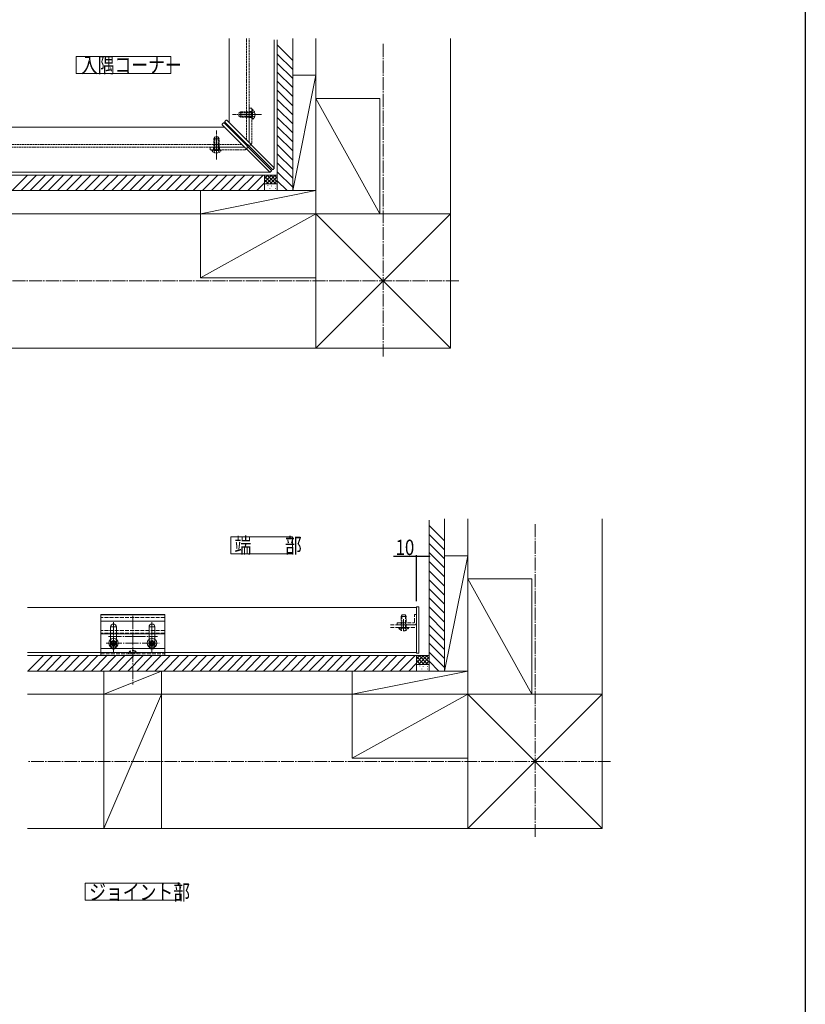
# Model space of a CAD drawing. Extents: x 0 to 1386, y -2808 to -563.
# Drawn here: x 773 to 1386, y -2018 to -1250 of the extents above; entities that cross this region are included whole.
import ezdxf

# ---------------------------------------------------------------- set-up
doc = ezdxf.new("R2010")
doc.units = 0
doc.linetypes.add('YCENTER_1', pattern=[13, 10, -1, 1, -1])
doc.linetypes.add('YHIDDEN_1', pattern=[4, 3, -1])
for name, color, linetype in [('USER1', 3, 'CONTINUOUS'), ('YKK_12', 2, 'CONTINUOUS'), ('YKK_13', 4, 'CONTINUOUS'), ('YKK_D', 6, 'CONTINUOUS'), ('YKK_ZWAK', 7, 'CONTINUOUS'), ('YSS_K', 3, 'CONTINUOUS')]:
    doc.layers.add(name, color=color, linetype=linetype)
doc.styles.get("Standard").update_dxf_attribs({"font": 'txt', "bigfont": 'BIGFONT'})

msp = doc.modelspace()

# ---------------------------------------------------------------- linework, layer by layer
at = {"layer": 'USER1', "color": 3, "linetype": 'Continuous', "lineweight": 13}
for p, q in [((817.24, -1278.56), (891.02, -1278.56)), ((817.24, -1291.86), (817.24, -1278.56)), ((891.02, -1278.56), (891.02, -1291.86)), ((891.02, -1291.86), (817.24, -1291.86)), ((937.88, -1653.44), (986.12, -1653.44)), ((937.88, -1666.75), (937.88, -1653.44)), ((986.12, -1653.44), (986.12, -1666.75)), ((986.12, -1666.75), (937.88, -1666.75)), ((824.32, -1923.73), (898.1, -1923.73)), ((824.32, -1937.03), (824.32, -1923.73)), ((898.1, -1923.73), (898.1, -1937.03)), ((898.1, -1937.03), (824.32, -1937.03))]:
    msp.add_line(p, q, dxfattribs=at)
at = {"layer": 'YKK_12', "color": 2, "linetype": 'Continuous', "lineweight": 13}
for p, q in [((936.67, -1330.23), (936.67, -1264.42)), ((971.67, -1365.23), (971.67, -1265.47)), ((933.13, -1333.77), (225.42, -1333.77)), ((968.13, -1368.77), (260.41, -1368.77)), ((1082.68, -1708.66), (779.23, -1708.66)), ((1082.68, -1743.66), (779.23, -1743.66)), ((1227.68, -1851.15), (1227.68, -1806.15)), ((1196.69, -1881.16), (1151.69, -1881.16))]:
    msp.add_line(p, q, dxfattribs=at)
at = {"layer": 'YKK_12', "color": 2, "linetype": 'YHIDDEN_1', "lineweight": 13, "ltscale": 0.5}
for p, q in [((950.17, -1343.73), (950.17, -1264.66)), ((952.27, -1345.23), (952.27, -1264.66)), ((946.63, -1347.27), (238.92, -1347.27)), ((948.13, -1349.37), (240.42, -1349.37))]:
    msp.add_line(p, q, dxfattribs=at)
at = {"layer": 'YKK_12', "color": 2, "linetype": 'YHIDDEN_1', "lineweight": 13}
for p, q in [((1062.39, -1722.16), (1082.68, -1722.16)), ((1062.39, -1724.26), (1082.68, -1724.26))]:
    msp.add_line(p, q, dxfattribs=at)
at = {"layer": 'YKK_13', "color": 4, "linetype": 'YHIDDEN_1', "lineweight": 13, "ltscale": 0.5}
for p, q in [((952.27, -1345.83), (952.27, -1319.13)), ((952.27, -1321.58), (954.27, -1321.58)), ((953.97, -1318.83), (952.57, -1318.83)), ((954.27, -1345.82), (954.27, -1319.13)), ((954.27, -1320.08), (954.27, -1325.83)), ((954.27, -1320.08), (954.78, -1320.08)), ((954.78, -1320.08), (954.78, -1325.83)), ((945.67, -1321.83), (944.27, -1322.53)), ((944.27, -1325.13), (944.27, -1322.53)), ((945.67, -1325.83), (944.27, -1325.13)), ((944.36, -1322.48), (954.27, -1322.48)), ((944.36, -1325.17), (954.27, -1325.17)), ((945.67, -1321.83), (954.27, -1321.83)), ((945.67, -1321.83), (945.67, -1325.83)), ((954.27, -1325.83), (945.67, -1325.83)), ((952.27, -1326.08), (954.27, -1326.08)), ((954.43, -1322.68), (953.82, -1323.83)), ((954.43, -1324.97), (953.82, -1323.83)), ((954.27, -1327.58), (954.27, -1321.83)), ((954.27, -1327.58), (954.78, -1327.58)), ((956.28, -1321.78), (954.43, -1322.68)), ((956.28, -1325.88), (954.43, -1324.97)), ((954.78, -1327.58), (954.78, -1321.83)), ((924.73, -1342.77), (925.43, -1341.37)), ((924.73, -1342.77), (924.73, -1351.37)), ((924.73, -1342.77), (928.73, -1342.77)), ((925.38, -1341.46), (925.38, -1351.37)), ((928.03, -1341.37), (925.43, -1341.37)), ((928.73, -1342.77), (928.03, -1341.37)), ((928.08, -1341.46), (928.08, -1351.37)), ((928.73, -1351.37), (928.73, -1342.77)), ((921.73, -1351.07), (921.73, -1349.67)), ((948.73, -1349.37), (922.03, -1349.37)), ((948.73, -1351.37), (922.03, -1351.37)), ((922.98, -1351.37), (928.73, -1351.37)), ((922.98, -1351.37), (922.98, -1351.88)), ((922.98, -1351.88), (928.73, -1351.88)), ((924.48, -1349.37), (924.48, -1351.37)), ((924.68, -1353.38), (925.59, -1351.52)), ((930.48, -1351.37), (924.73, -1351.37)), ((930.48, -1351.88), (924.73, -1351.88)), ((925.59, -1351.52), (926.73, -1350.91)), ((927.88, -1351.52), (926.73, -1350.91)), ((928.78, -1353.38), (927.88, -1351.52)), ((928.98, -1349.37), (928.98, -1351.37)), ((930.48, -1351.37), (930.48, -1351.88))]:
    msp.add_line(p, q, dxfattribs=at)
at = {"layer": 'YKK_13', "color": 4, "linetype": 'Continuous', "lineweight": 13, "ltscale": 0.5}
for p, q in [((933.34, -1329.3), (934.33, -1328.31)), ((934.75, -1328.31), (971.81, -1365.36)), ((932.2, -1330.44), (931.21, -1331.43)), ((931.21, -1331.85), (968.27, -1368.9)), ((969.68, -1367.49), (932.63, -1330.44)), ((970.39, -1366.78), (933.34, -1329.72)), ((971.81, -1365.79), (970.82, -1366.78)), ((968.69, -1368.9), (969.68, -1367.91))]:
    msp.add_line(p, q, dxfattribs=at)
at = {"layer": 'YKK_13', "color": 4, "linetype": 'YCENTER_1', "lineweight": 13, "ltscale": 0.5}
for p, q in [((961.77, -1323.83), (939.27, -1323.83)), ((947.92, -1323.83), (956.52, -1323.83)), ((926.73, -1358.87), (926.73, -1336.37)), ((926.73, -1345.02), (926.73, -1353.62))]:
    msp.add_line(p, q, dxfattribs=at)
at = {"layer": 'YKK_13', "color": 4, "linetype": 'Continuous', "lineweight": 13}
for p, q in [((1084.38, -1708.16), (1082.68, -1708.16)), ((1082.68, -1708.16), (1082.68, -1744.26)), ((1084.68, -1743.96), (1084.68, -1708.46)), ((836.39, -1714.06), (836.39, -1740.66)), ((886.39, -1714.06), (836.39, -1714.06)), ((886.39, -1714.26), (836.39, -1714.26)), ((886.39, -1719.36), (836.39, -1719.36)), ((836.39, -1719.36), (836.39, -1746.16)), ((886.39, -1740.66), (886.39, -1714.06)), ((886.39, -1746.16), (886.39, -1719.36)), ((1082.68, -1720.66), (1082.68, -1714.16)), ((844.14, -1723.76), (844.14, -1738.81)), ((848.64, -1738.81), (848.64, -1723.76)), ((874.14, -1723.76), (874.14, -1738.81)), ((878.64, -1738.81), (878.64, -1723.76)), ((886.39, -1729.26), (836.39, -1729.26)), ((845.16, -1735.95), (844.34, -1735.95)), ((844.34, -1735.95), (844.34, -1736.77)), ((846.8, -1734.31), (845.98, -1734.31)), ((845.98, -1734.31), (845.98, -1735.13)), ((846.8, -1735.13), (846.8, -1734.31)), ((848.44, -1735.95), (847.62, -1735.95)), ((848.44, -1736.77), (848.44, -1735.95)), ((875.16, -1735.95), (874.34, -1735.95)), ((874.34, -1735.95), (874.34, -1736.77)), ((876.8, -1734.31), (875.98, -1734.31)), ((875.98, -1734.31), (875.98, -1735.13)), ((876.8, -1735.13), (876.8, -1734.31)), ((878.44, -1735.95), (877.62, -1735.95)), ((878.44, -1736.77), (878.44, -1735.95)), ((836.39, -1740.66), (886.39, -1740.66)), ((844.34, -1736.77), (845.16, -1736.77)), ((845.98, -1737.59), (845.98, -1738.41)), ((845.98, -1738.41), (846.8, -1738.41)), ((846.8, -1738.41), (846.8, -1737.59)), ((847.62, -1736.77), (848.44, -1736.77)), ((874.34, -1736.77), (875.16, -1736.77)), ((875.98, -1737.59), (875.98, -1738.41)), ((875.98, -1738.41), (876.8, -1738.41)), ((876.8, -1738.41), (876.8, -1737.59)), ((877.62, -1736.77), (878.44, -1736.77)), ((836.39, -1746.16), (886.39, -1746.16)), ((1082.68, -1744.26), (1084.38, -1744.26))]:
    msp.add_line(p, q, dxfattribs=at)
at = {"layer": 'YKK_13', "color": 4, "linetype": 'YHIDDEN_1', "lineweight": 13}
for p, q in [((886.39, -1716.26), (836.39, -1716.26)), ((1067.68, -1720.66), (1067.68, -1722.16)), ((1067.68, -1720.66), (1080.43, -1720.66)), ((1070.68, -1715.66), (1071.38, -1714.26)), ((1070.68, -1715.66), (1070.68, -1724.26)), ((1070.68, -1715.66), (1074.68, -1715.66)), ((1071.34, -1714.35), (1071.34, -1724.26)), ((1073.98, -1714.26), (1071.38, -1714.26)), ((1074.68, -1715.66), (1073.98, -1714.26)), ((1074.03, -1714.35), (1074.03, -1724.26)), ((1074.68, -1724.26), (1074.68, -1715.66)), ((1082.68, -1714.16), (1081.18, -1714.16)), ((1081.18, -1719.91), (1081.18, -1714.16)), ((886.39, -1726.66), (836.39, -1726.66)), ((886.39, -1728.66), (836.39, -1728.66)), ((1067.68, -1722.16), (1081.18, -1722.16)), ((1068.93, -1724.26), (1074.68, -1724.26)), ((1068.93, -1724.26), (1068.93, -1724.77)), ((1068.93, -1724.77), (1074.68, -1724.77)), ((1070.63, -1726.27), (1071.54, -1724.41)), ((1076.43, -1724.26), (1070.68, -1724.26)), ((1076.43, -1724.77), (1070.68, -1724.77)), ((1071.54, -1724.41), (1072.68, -1723.8)), ((1073.83, -1724.41), (1072.68, -1723.8)), ((1074.73, -1726.27), (1073.83, -1724.41)), ((1076.43, -1724.26), (1076.43, -1724.77)), ((859.43, -1742.66), (860.29, -1744.39)), ((863.33, -1742.66), (862.48, -1744.39)), ((836.39, -1744.66), (886.39, -1744.66)), ((857.14, -1744.66), (863.64, -1744.66)), ((861.38, -1744.66), (860.29, -1744.39)), ((861.38, -1744.66), (862.48, -1744.39))]:
    msp.add_line(p, q, dxfattribs=at)
at = {"layer": 'YKK_13', "color": 4, "linetype": 'YCENTER_1', "lineweight": 13}
for p, q in [((846.39, -1743.14), (846.39, -1719.36)), ((861.39, -1715.13), (861.39, -1768.66)), ((876.39, -1743.14), (876.39, -1719.36)), ((1072.68, -1727.16), (1072.68, -1717.66)), ((844.14, -1723.76), (848.64, -1723.76)), ((874.14, -1723.76), (878.64, -1723.76)), ((840.64, -1736.36), (852.14, -1736.36)), ((842.62, -1731.26), (861.39, -1731.26)), ((842.81, -1736.36), (879.62, -1736.36)), ((846.39, -1730.61), (846.39, -1742.11)), ((846.39, -1732.88), (846.39, -1739.72)), ((861.39, -1731.26), (880.8, -1731.26)), ((870.64, -1736.36), (882.14, -1736.36)), ((876.39, -1730.61), (876.39, -1742.11)), ((876.39, -1732.88), (876.39, -1739.78)), ((848.75, -1738.76), (844.03, -1738.76)), ((878.75, -1738.76), (874.03, -1738.76))]:
    msp.add_line(p, q, dxfattribs=at)
at = {"layer": 'YKK_13', "color": 4, "linetype": 'Continuous', "lineweight": 13}
for centre, radius in [((846.39, -1736.36), 3.75), ((846.39, -1736.36), 2), ((846.39, -1736.36), 1.6), ((876.39, -1736.36), 3.75), ((876.39, -1736.36), 2), ((876.39, -1736.36), 1.6)]:
    msp.add_circle(centre, radius, dxfattribs=at)
at = {"layer": 'YKK_13', "color": 4, "linetype": 'YHIDDEN_1', "lineweight": 13, "ltscale": 0.5}
for centre, radius, start, end in [((952.57, -1319.13), 0.3, 90, 180), ((953.97, -1319.13), 0.3, 0, 90), ((952.25, -1323.83), 4.53, 304.06671, 55.93329), ((922.03, -1349.67), 0.3, 90, 180), ((922.03, -1351.07), 0.3, 180, 270), ((926.73, -1349.34), 4.53, 214.06671, 325.93329), ((948.73, -1349.37), 2, 270, 315.05861), ((948.73, -1349.37), 2, 315.05861, 45), ((952.27, -1345.82), 2, 225, 314.94139), ((952.27, -1345.82), 2, 314.94139, 0)]:
    msp.add_arc(centre, radius, start, end, dxfattribs=at)
at = {"layer": 'YKK_13', "color": 4, "linetype": 'Continuous', "lineweight": 13, "ltscale": 0.5}
for centre, start, end in [((934.54, -1328.52), 45, 135), ((931.43, -1331.64), 135, 225), ((932.42, -1330.65), 45, 135), ((933.55, -1329.51), 135, 225), ((969.47, -1367.7), 315, 45), ((970.6, -1366.56), 225, 315), ((971.59, -1365.57), 315, 45), ((968.48, -1368.69), 225, 315)]:
    msp.add_arc(centre, 0.3, start, end, dxfattribs=at)
at = {"layer": 'YKK_13', "color": 4, "linetype": 'Continuous', "lineweight": 13}
for centre, radius, start, end in [((1084.38, -1708.46), 0.3, 0, 90), ((846.39, -1723.76), 2.25, 0, 180), ((876.39, -1723.76), 2.25, 0, 180), ((845.16, -1735.13), 0.82, 270, 0), ((847.62, -1735.13), 0.82, 180, 270), ((875.16, -1735.13), 0.82, 270, 0), ((877.62, -1735.13), 0.82, 180, 270), ((846.39, -1738.76), 2.25, 180, 0), ((845.16, -1737.59), 0.82, 0, 90), ((847.62, -1737.59), 0.82, 90, 180), ((876.39, -1738.76), 2.25, 180, 0), ((875.16, -1737.59), 0.82, 0, 90), ((877.62, -1737.59), 0.82, 90, 180), ((1084.38, -1743.96), 0.3, 270, 0)]:
    msp.add_arc(centre, radius, start, end, dxfattribs=at)
at = {"layer": 'YKK_13', "color": 4, "linetype": 'YHIDDEN_1', "lineweight": 13}
for centre, radius, start, end in [((1080.43, -1719.91), 0.75, 270, 0), ((1081.18, -1720.66), 1.5, 270, 0), ((1072.68, -1722.23), 4.53, 214.06671, 325.93329), ((860.23, -1744.65), 2.1, 127.24917, 180.33888), ((861.38, -1746.16), 4, 52.75083, 127.24917), ((862.53, -1744.65), 2.1, 359.66112, 52.75083)]:
    msp.add_arc(centre, radius, start, end, dxfattribs=at)
at = {"layer": 'YKK_D', "color": 6, "linetype": 'Continuous'}
for p, q in [((1082.68, -1668.66), (1064.86, -1668.66)), ((1082.68, -1703.66), (1082.68, -1667.66)), ((1092.68, -1668.66), (1082.68, -1668.66))]:
    msp.add_line(p, q, dxfattribs=at)
at = {"layer": 'YKK_D', "color": 6}
for centre in [(1082.68, -1668.66), (1092.68, -1668.66)]:
    msp.add_circle(centre, 0.3, dxfattribs=at)
at = {"layer": 'YKK_ZWAK'}
msp.add_line((1386, -624), (1386, -2808), dxfattribs=at)
at = {"layer": 'YSS_K', "color": 3, "linetype": 'Continuous', "lineweight": 13}
for p, q in [((974.17, -1383.27), (974.17, -1265.47)), ((986.17, -1383.27), (986.17, -1264.42)), ((986.17, -1361.27), (986.17, -1265.47)), ((1004.17, -1361.18), (1004.17, -1264.42)), ((1109.17, -1506.27), (1109.17, -1264.42)), ((974.17, -1269.6), (986.17, -1281.6)), ((974.17, -1276.67), (986.17, -1288.67)), ((974.17, -1283.74), (986.17, -1295.74)), ((974.17, -1290.82), (986.17, -1302.82)), ((974.17, -1297.89), (986.17, -1309.89)), ((1004.17, -1293.27), (986.17, -1293.27)), ((986.17, -1293.27), (986.17, -1383.27)), ((986.17, -1383.27), (1004.17, -1293.27)), ((1004.17, -1401.27), (1004.17, -1293.27)), ((974.17, -1304.96), (986.17, -1316.96)), ((974.17, -1312.03), (986.17, -1324.03)), ((1054.17, -1311.27), (1004.17, -1311.27)), ((1004.17, -1311.27), (1004.17, -1401.27)), ((1004.17, -1311.27), (1054.17, -1401.27)), ((1054.17, -1401.27), (1054.17, -1311.27)), ((974.17, -1319.1), (986.17, -1331.1)), ((974.17, -1326.17), (986.17, -1338.17)), ((974.17, -1333.24), (986.17, -1345.24)), ((974.17, -1340.31), (986.17, -1352.31)), ((974.17, -1347.38), (986.17, -1359.38)), ((974.17, -1354.45), (986.17, -1366.45)), ((974.17, -1361.53), (986.17, -1373.53)), ((986.17, -1365.27), (986.17, -1383.27)), ((974.17, -1371.27), (346.38, -1371.27)), ((767.23, -1383.27), (779.23, -1371.27)), ((774.3, -1383.27), (786.3, -1371.27)), ((781.37, -1383.27), (793.37, -1371.27)), ((788.44, -1383.27), (800.44, -1371.27)), ((795.51, -1383.27), (807.51, -1371.27)), ((802.58, -1383.27), (814.58, -1371.27)), ((809.65, -1383.27), (821.65, -1371.27)), ((816.72, -1383.27), (828.72, -1371.27)), ((823.8, -1383.27), (835.8, -1371.27)), ((830.87, -1383.27), (842.87, -1371.27)), ((837.94, -1383.27), (849.94, -1371.27)), ((845.01, -1383.27), (857.01, -1371.27)), ((852.08, -1383.27), (864.08, -1371.27)), ((859.15, -1383.27), (871.15, -1371.27)), ((866.22, -1383.27), (878.22, -1371.27)), ((873.29, -1383.27), (885.29, -1371.27)), ((880.36, -1383.27), (892.36, -1371.27)), ((887.43, -1383.27), (899.43, -1371.27)), ((894.51, -1383.27), (906.51, -1371.27)), ((901.58, -1383.27), (913.58, -1371.27)), ((908.65, -1383.27), (920.65, -1371.27)), ((915.72, -1383.27), (927.72, -1371.27)), ((922.79, -1383.27), (934.79, -1371.27)), ((929.86, -1383.27), (941.86, -1371.27)), ((936.93, -1383.27), (948.93, -1371.27)), ((944, -1383.27), (956, -1371.27)), ((951.07, -1383.27), (963.07, -1371.27)), ((964.17, -1383.27), (964.17, -1371.27)), ((969.67, -1371.27), (964.17, -1376.77)), ((966.84, -1371.27), (964.17, -1373.94)), ((964.17, -1371.27), (974.17, -1371.27)), ((970.19, -1378.08), (964.17, -1372.07)), ((967.36, -1378.08), (964.17, -1374.9)), ((972.5, -1371.27), (965.69, -1378.08)), ((973.02, -1378.08), (966.2, -1371.27)), ((974.17, -1372.43), (968.52, -1378.08)), ((974.17, -1376.41), (969.03, -1371.27)), ((974.17, -1375.25), (971.34, -1378.08)), ((974.17, -1373.58), (971.86, -1371.27)), ((974.17, -1368.6), (986.17, -1380.6)), ((958.15, -1383.27), (964.17, -1377.24)), ((964.17, -1378.08), (974.17, -1378.08)), ((966.8, -1379.24), (966.8, -1379.44)), ((968.39, -1381.56), (968.39, -1381.76)), ((969.55, -1379.53), (969.55, -1379.73)), ((972.73, -1379.68), (972.73, -1379.88)), ((972.88, -1381.56), (972.88, -1381.76)), ((974.17, -1375.67), (981.77, -1383.27)), ((986.17, -1383.27), (271.38, -1383.27)), ((1004.17, -1383.27), (914.17, -1401.27)), ((914.17, -1383.27), (1004.17, -1383.27)), ((914.17, -1401.27), (914.17, -1383.27)), ((986.17, -1383.27), (1004.17, -1383.27)), ((964.08, -1401.27), (289.38, -1401.27)), ((1004.17, -1401.27), (914.17, -1401.27)), ((1004.17, -1401.27), (914.17, -1401.27)), ((914.17, -1401.27), (914.17, -1451.27)), ((1004.17, -1401.27), (914.17, -1451.27)), ((1004.17, -1401.27), (1004.17, -1506.27)), ((1004.17, -1401.27), (1109.17, -1506.27)), ((1109.17, -1401.27), (1004.17, -1506.27)), ((1004.17, -1401.27), (1109.17, -1401.27)), ((1004.17, -1451.27), (1004.17, -1401.27)), ((1004.17, -1401.27), (1054.17, -1401.27)), ((1109.17, -1401.27), (1109.17, -1506.27)), ((1109.17, -1476.27), (1109.17, -1431.27)), ((914.17, -1451.27), (1004.17, -1451.27)), ((1109.17, -1506.27), (289.38, -1506.27)), ((1004.17, -1506.27), (1109.17, -1506.27)), ((1078.18, -1506.27), (1033.18, -1506.27)), ((1092.68, -1758.16), (1092.68, -1640.35)), ((1104.68, -1758.16), (1104.68, -1639.3)), ((1104.68, -1736.16), (1104.68, -1640.35)), ((1122.68, -1736.06), (1122.68, -1639.3)), ((1227.68, -1881.16), (1227.68, -1639.3)), ((1092.68, -1644.49), (1104.68, -1656.49)), ((1092.68, -1651.56), (1104.68, -1663.56)), ((1092.68, -1658.63), (1104.68, -1670.63)), ((1092.68, -1665.7), (1104.68, -1677.7)), ((1092.68, -1672.77), (1104.68, -1684.77)), ((1122.68, -1668.16), (1104.68, -1668.16)), ((1104.68, -1668.16), (1104.68, -1758.16)), ((1104.68, -1758.16), (1122.68, -1668.16)), ((1122.68, -1776.16), (1122.68, -1668.16)), ((1092.68, -1679.84), (1104.68, -1691.84)), ((1092.68, -1686.92), (1104.68, -1698.92)), ((1172.68, -1686.16), (1122.68, -1686.16)), ((1122.68, -1686.16), (1122.68, -1776.16)), ((1122.68, -1686.16), (1172.68, -1776.16)), ((1172.68, -1776.16), (1172.68, -1686.16)), ((1092.68, -1693.99), (1104.68, -1705.99)), ((1092.68, -1701.06), (1104.68, -1713.06)), ((1092.68, -1708.13), (1104.68, -1720.13)), ((1092.68, -1715.2), (1104.68, -1727.2)), ((1092.68, -1722.27), (1104.68, -1734.27)), ((1092.68, -1729.34), (1104.68, -1741.34)), ((1092.68, -1736.41), (1104.68, -1748.41)), ((1092.68, -1743.48), (1104.68, -1755.48)), ((1104.68, -1740.15), (1104.68, -1758.15)), ((1092.68, -1746.16), (779.23, -1746.16)), ((779.67, -1758.16), (791.67, -1746.16)), ((786.74, -1758.16), (798.74, -1746.16)), ((793.81, -1758.16), (805.81, -1746.16)), ((800.88, -1758.16), (812.88, -1746.16)), ((807.95, -1758.16), (819.95, -1746.16)), ((815.03, -1758.16), (827.03, -1746.16)), ((822.1, -1758.16), (834.1, -1746.16)), ((829.17, -1758.16), (841.17, -1746.16)), ((836.24, -1758.16), (848.24, -1746.16)), ((843.31, -1758.16), (855.31, -1746.16)), ((850.38, -1758.16), (862.38, -1746.16)), ((857.45, -1758.16), (869.45, -1746.16)), ((864.52, -1758.16), (876.52, -1746.16)), ((871.59, -1758.16), (883.59, -1746.16)), ((878.67, -1758.16), (890.67, -1746.16)), ((885.74, -1758.16), (897.74, -1746.16)), ((892.81, -1758.16), (904.81, -1746.16)), ((899.88, -1758.16), (911.88, -1746.16)), ((906.95, -1758.16), (918.95, -1746.16)), ((914.02, -1758.16), (926.02, -1746.16)), ((921.09, -1758.16), (933.09, -1746.16)), ((928.16, -1758.16), (940.16, -1746.16)), ((935.23, -1758.16), (947.23, -1746.16)), ((942.3, -1758.16), (954.3, -1746.16)), ((949.38, -1758.16), (961.38, -1746.16)), ((956.45, -1758.16), (968.45, -1746.16)), ((963.52, -1758.16), (975.52, -1746.16)), ((970.59, -1758.16), (982.59, -1746.16)), ((977.66, -1758.16), (989.66, -1746.16)), ((984.73, -1758.16), (996.73, -1746.16)), ((991.8, -1758.16), (1003.8, -1746.16)), ((998.87, -1758.16), (1010.87, -1746.16)), ((1005.94, -1758.16), (1017.94, -1746.16)), ((1013.02, -1758.16), (1025.02, -1746.16)), ((1020.09, -1758.16), (1032.09, -1746.16)), ((1027.16, -1758.16), (1039.16, -1746.16)), ((1034.23, -1758.16), (1046.23, -1746.16)), ((1041.3, -1758.16), (1053.3, -1746.16)), ((1048.37, -1758.16), (1060.37, -1746.16)), ((1055.44, -1758.16), (1067.44, -1746.16)), ((1062.51, -1758.16), (1074.51, -1746.16)), ((1069.58, -1758.16), (1081.58, -1746.16)), ((1082.68, -1758.16), (1082.68, -1746.16)), ((1088.18, -1746.16), (1082.68, -1751.66)), ((1085.35, -1746.16), (1082.68, -1748.83)), ((1082.68, -1746.16), (1092.68, -1746.16)), ((1088.7, -1752.97), (1082.68, -1746.95)), ((1085.87, -1752.97), (1082.68, -1749.78)), ((1091.01, -1746.16), (1084.2, -1752.97)), ((1091.53, -1752.97), (1084.71, -1746.16)), ((1092.68, -1747.31), (1087.03, -1752.97)), ((1092.68, -1751.3), (1087.54, -1746.16)), ((1092.68, -1750.14), (1089.85, -1752.97)), ((1092.68, -1748.47), (1090.37, -1746.16)), ((1092.68, -1750.55), (1100.28, -1758.16)), ((1104.68, -1758.16), (779.23, -1758.16)), ((883.89, -1758.16), (838.89, -1776.16)), ((838.89, -1758.16), (838.89, -1776.16)), ((883.89, -1776.16), (883.89, -1758.16)), ((1032.68, -1758.16), (1122.68, -1758.16)), ((1122.68, -1758.16), (1032.68, -1776.16)), ((1032.68, -1776.16), (1032.68, -1758.16)), ((1076.66, -1758.16), (1082.68, -1752.13)), ((1082.68, -1752.97), (1092.68, -1752.97)), ((1085.31, -1754.13), (1085.31, -1754.33)), ((1086.9, -1756.45), (1086.9, -1756.65)), ((1088.06, -1754.42), (1088.06, -1754.62)), ((1091.24, -1754.56), (1091.24, -1754.76)), ((1091.39, -1756.45), (1091.39, -1756.65)), ((1104.68, -1758.16), (1122.68, -1758.16)), ((1082.59, -1776.16), (779.23, -1776.16)), ((882.9, -1776.16), (837.9, -1776.16)), ((838.89, -1776.16), (838.89, -1881.16)), ((883.89, -1776.16), (838.89, -1881.16)), ((883.89, -1881.16), (883.89, -1776.16)), ((1122.68, -1776.16), (1032.68, -1776.16)), ((1122.68, -1776.16), (1032.68, -1776.16)), ((1032.68, -1776.16), (1032.68, -1826.16)), ((1122.68, -1776.16), (1032.68, -1826.16)), ((1122.68, -1776.16), (1122.68, -1881.16)), ((1122.68, -1776.16), (1227.68, -1881.16)), ((1227.68, -1776.16), (1122.68, -1881.16)), ((1122.68, -1776.16), (1227.68, -1776.16)), ((1122.68, -1826.16), (1122.68, -1776.16)), ((1122.68, -1776.16), (1172.68, -1776.16)), ((1227.68, -1776.16), (1227.68, -1881.16)), ((1032.68, -1826.16), (1122.68, -1826.16)), ((1227.68, -1881.16), (779.23, -1881.16)), ((837.9, -1881.16), (882.9, -1881.16)), ((1122.68, -1881.16), (1227.68, -1881.16))]:
    msp.add_line(p, q, dxfattribs=at)
at = {"layer": 'YSS_K', "color": 3, "linetype": 'YCENTER_1', "lineweight": 13}
for p, q in [((1056.67, -1512.75), (1056.67, -1268.55)), ((1115.65, -1453.77), (341.88, -1453.77)), ((1175.18, -1887.63), (1175.18, -1643.43)), ((1234.16, -1828.66), (779.83, -1828.66))]:
    msp.add_line(p, q, dxfattribs=at)

# ---------------------------------------------------------------- texts
at = {"layer": 'USER1', "color": 3, "linetype": 'Continuous', "lineweight": 13, "width": 0.8}
for s, p in [('入隅コーナー', (821.06, -1291.24)), ('端\u3000\u3000部', (940.83, -1666.1)), ('ジョイント部', (827.47, -1936.74))]:
    msp.add_text(s, height=12, dxfattribs=at).set_placement(p)
at = {"layer": 'YKK_D', "color": 6, "width": 0.8}
msp.add_text('10', height=12, dxfattribs=at).set_placement((1066.44, -1667.66))

doc.saveas('drawing.dxf')
